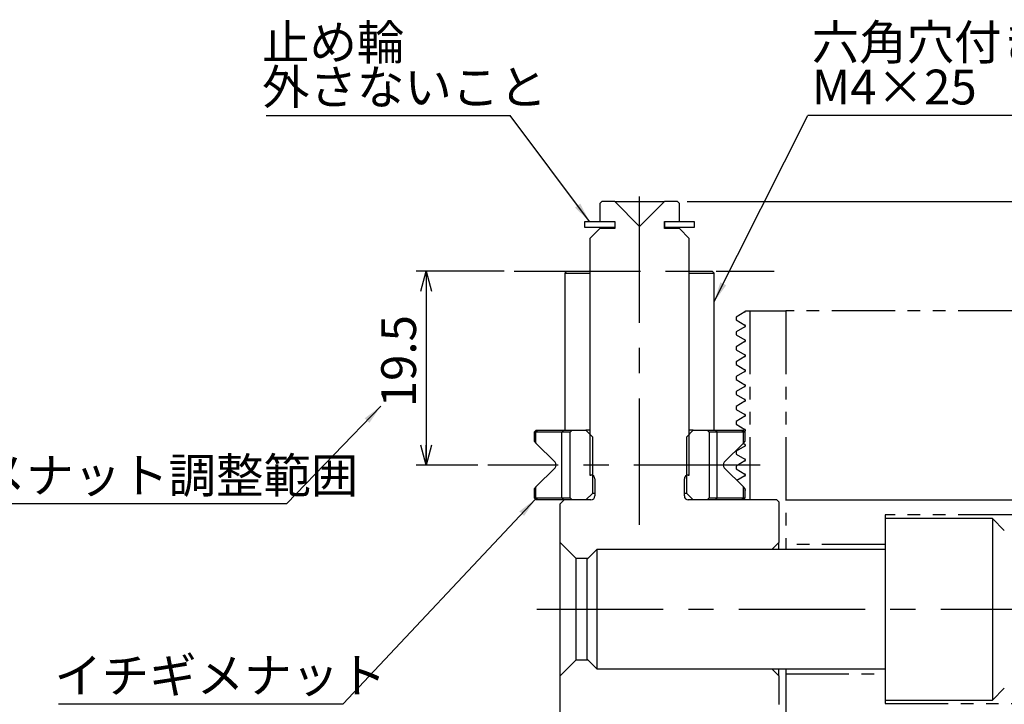
# Model space of a CAD drawing. Extents: x 2 to 594, y 2 to 418.
# Drawn here: x 138 to 237, y 263 to 331 of the extents above; entities that cross this region are included whole.
import ezdxf

# ---------------------------------------------------------------- set-up
doc = ezdxf.new("R2010")
doc.units = 0
doc.linetypes.add('CENTERX2', pattern=[20.32, 12.7, -2.54, 2.54, -2.54])
doc.linetypes.add('PHANTOM', pattern=[12.7, 6.35, -1.27, 1.27, -1.27, 1.27, -1.27])
doc.layers.get('0').update_dxf_attribs({"linetype": 'CONTINUOUS'})
doc.styles.add('SLDTEXTSTYLE0', font='TXT', dxfattribs={"width": 0.7, "bigfont": 'bigfont'})
doc.styles.get("Standard").update_dxf_attribs({"font": 'txt', "bigfont": 'bigfont'})
doc.dimstyles.new('SLDDIMSTYLE0', dxfattribs={"dimtxt": 0.18, "dimasz": 2, "dimexe": 0, "dimexo": 0.0625, "dimgap": 0, "dimtad": 0, "dimtih": 1, "dimtoh": 1, "dimdec": 0, "dimrnd": 1e-09, "dimzin": 0, "dimtxsty": 'STANDARD', "dimblk1": 'OPEN30', "dimblk2": 'OPEN30', "dimsah": 1, "dimcen": 0.09, "dimazin": 3, "dimtfac": 2, "dimtdec": 0, "dimtofl": 0, "dimtmove": 0, "dimatfit": 3, "dimtolj": 1, "dimtzin": 0})
doc.dimstyles.new('SLDDIMSTYLE7', dxfattribs={"dimtxt": 3.5, "dimasz": 2, "dimexe": 0, "dimexo": 0.0625, "dimgap": 0.875, "dimtad": 3, "dimdec": 3, "dimrnd": 1e-09, "dimzin": 12, "dimtxsty": 'SLDTEXTSTYLE0', "dimblk1": 'OPEN30', "dimblk2": 'OPEN30', "dimsah": 1, "dimcen": 0.09, "dimazin": 3, "dimtfac": 1, "dimtdec": 3, "dimtofl": 0, "dimtmove": 0, "dimatfit": 3, "dimtolj": 1, "dimtzin": 12})
doc.dimstyles.new('SLDDIMSTYLE9', dxfattribs={"dimtxt": 3.5, "dimasz": 2, "dimexe": 0, "dimexo": 0.0625, "dimgap": 0.875, "dimtad": 3, "dimdec": 3, "dimrnd": 1e-09, "dimzin": 12, "dimtxsty": 'SLDTEXTSTYLE0', "dimblk1": 'OPEN30', "dimblk2": 'OPEN30', "dimsah": 1, "dimcen": 0.09, "dimazin": 3, "dimtfac": 1, "dimtdec": 3, "dimtmove": 0, "dimatfit": 3, "dimtolj": 1, "dimtzin": 12})

# ---------------------------------------------------------------- blocks, each defined once
blk = doc.blocks.new('SW_NOTE_0_4')
at = {"color": 0, "linetype": 'CONTINUOUS'}
blk.add_line((-44.928, 0), (0, 0), dxfattribs=at)
at = {"color": 0, "linetype": 'CONTINUOUS', "insert": (-45.341, 4.568), "char_height": 3.5, "attachment_point": 1, "style": 'SLDTEXTSTYLE0'}
blk.add_mtext('イチギメナット調整範囲', dxfattribs=at)
blk = doc.blocks.new('_OPEN30')
at = {"color": 0, "linetype": 'BYBLOCK'}
for p, q in [((-1, 0.267949), (0, 0)), ((0, 0), (-1, -0.267949)), ((0, 0), (-1, 0))]:
    blk.add_line(p, q, dxfattribs=at)
blk = doc.blocks.new('_D_20')
at = {"color": 7, "linetype": 'CONTINUOUS'}
for p, q in [((187.042, 306.17), (178.179, 306.17)), ((179.179, 306.17), (179.179, 286.67)), ((184.387, 286.67), (178.179, 286.67))]:
    blk.add_line(p, q, dxfattribs=at)
at = {"color": 7, "linetype": 'CONTINUOUS', "xscale": 2, "yscale": 2}
for p, rotation in [((179.179, 306.17), 90.0000000000004), ((179.179, 286.67), 270.0000000000004)]:
    blk.add_blockref('_OPEN30', p, dxfattribs=dict(at, rotation=rotation))
at = {"color": 7, "linetype": 'CONTINUOUS', "insert": (174.667, 292.479), "char_height": 3.5, "attachment_point": 1, "rotation": 90, "style": 'SLDTEXTSTYLE0'}
blk.add_mtext('19.5', dxfattribs=at)
blk = doc.blocks.new('_D_23')
at = {"color": 7, "linetype": 'CONTINUOUS'}
for p, q in [((268.368, 283.17), (268.368, 286.17)), ((215.469, 283.17), (269.368, 283.17)), ((268.368, 272.17), (268.368, 283.17)), ((257.137, 272.17), (269.368, 272.17)), ((268.368, 272.17), (268.368, 269.17))]:
    blk.add_line(p, q, dxfattribs=at)
for centre, start, end in [((266.331, 275.366), 63.43495, 116.56505), ((266.331, 279.44), 243.43495, 296.56505)]:
    blk.add_arc(centre, 4.554, start, end, dxfattribs=at)
at = {"color": 7, "linetype": 'CONTINUOUS', "xscale": 2, "yscale": 2}
for p, rotation in [((268.368, 283.17, 5.475), 270.0000000000004), ((268.368, 272.17, 5.475), 90.0000000000004)]:
    blk.add_blockref('_OPEN30', p, dxfattribs=dict(at, rotation=rotation))
at = {"color": 7, "linetype": 'CONTINUOUS', "insert": (263.857, 275.366), "char_height": 3.5, "attachment_point": 1, "rotation": 90, "style": 'SLDTEXTSTYLE0'}
blk.add_mtext('11', dxfattribs=at)
blk = doc.blocks.new('_D_24')
at = {"color": 7, "linetype": 'CONTINUOUS'}
for p, q in [((215.469, 283.17), (285.042, 283.17)), ((284.042, 230.67), (284.042, 283.17)), ((215.469, 230.67), (285.042, 230.67))]:
    blk.add_line(p, q, dxfattribs=at)
at = {"color": 7, "linetype": 'CONTINUOUS', "xscale": 2, "yscale": 2}
for p, rotation in [((284.042, 283.17, 5.475), 90.0000000000004), ((284.042, 230.67, 5.475), 270.0000000000004)]:
    blk.add_blockref('_OPEN30', p, dxfattribs=dict(at, rotation=rotation))
at = {"color": 7, "linetype": 'CONTINUOUS', "insert": (279.53, 253.177), "char_height": 3.5, "attachment_point": 1, "rotation": 90, "style": 'SLDTEXTSTYLE0'}
blk.add_mtext('52.5', dxfattribs=at)
blk = doc.blocks.new('_D_25')
at = {"color": 7, "linetype": 'CONTINUOUS'}
for p, q in [((205.469, 313.17), (284.948, 313.17)), ((283.948, 283.17), (283.948, 313.17)), ((215.469, 283.17), (284.948, 283.17))]:
    blk.add_line(p, q, dxfattribs=at)
for centre, start, end in [((281.911, 294.516), 63.43495, 116.56505), ((281.911, 298.589), 243.43495, 296.56505)]:
    blk.add_arc(centre, 4.554, start, end, dxfattribs=at)
at = {"color": 7, "linetype": 'CONTINUOUS', "xscale": 2, "yscale": 2}
for p, rotation in [((283.948, 313.17, 5.475), 90.0000000000004), ((283.948, 283.17, 5.475), 270.0000000000004)]:
    blk.add_blockref('_OPEN30', p, dxfattribs=dict(at, rotation=rotation))
at = {"color": 7, "linetype": 'CONTINUOUS', "insert": (279.436, 294.516), "char_height": 3.5, "attachment_point": 1, "rotation": 90, "style": 'SLDTEXTSTYLE0'}
blk.add_mtext('30', dxfattribs=at)
blk = doc.blocks.new('_D_26')
at = {"color": 7, "linetype": 'CONTINUOUS'}
for p, q in [((205.469, 313.17), (299.952, 313.17)), ((298.952, 230.67), (298.952, 313.17)), ((215.469, 230.67), (299.952, 230.67))]:
    blk.add_line(p, q, dxfattribs=at)
for start, end in [(63.43495, 116.56505), (243.43495, 296.56505)]:
    blk.add_arc((296.915, 268.953), 4.554, start, end, dxfattribs=at)
at = {"color": 7, "linetype": 'CONTINUOUS', "xscale": 2, "yscale": 2}
for p, rotation in [((298.952, 313.17, 5.475), 90.0000000000004), ((298.952, 230.67, 5.475), 270.0000000000004)]:
    blk.add_blockref('_OPEN30', p, dxfattribs=dict(at, rotation=rotation))
at = {"color": 7, "linetype": 'CONTINUOUS', "insert": (294.44, 264.879), "char_height": 3.5, "attachment_point": 1, "rotation": 90, "style": 'SLDTEXTSTYLE0'}
blk.add_mtext('82.5', dxfattribs=at)
blk = doc.blocks.new('SW_NOTE_0_8')
at = {"color": 0, "linetype": 'CONTINUOUS'}
blk.add_line((36.544, 0), (0, 0), dxfattribs=at)
at = {"color": 0, "linetype": 'CONTINUOUS', "char_height": 3.5, "attachment_point": 1, "style": 'SLDTEXTSTYLE0'}
for s, insert in [('六角穴付き止めねじ', (0.4, 9.102)), ('M4×25', (0.4, 4.602))]:
    blk.add_mtext(s, dxfattribs=dict(at, insert=insert))
blk = doc.blocks.new('SW_NOTE_0_9')
at = {"color": 0, "linetype": 'CONTINUOUS'}
blk.add_line((-24.56, 0), (0, 0), dxfattribs=at)
at = {"color": 0, "linetype": 'CONTINUOUS', "char_height": 3.5, "attachment_point": 1, "style": 'SLDTEXTSTYLE0'}
for s, insert in [('止め輪', (-24.962, 9.102)), ('外さないこと', (-24.962, 4.602))]:
    blk.add_mtext(s, dxfattribs=dict(at, insert=insert))
blk = doc.blocks.new('SW_NOTE_0_10')
at = {"color": 0, "linetype": 'CONTINUOUS'}
blk.add_line((-28.634, 0), (0, 0), dxfattribs=at)
at = {"color": 0, "linetype": 'CONTINUOUS', "insert": (-29.059, 4.619), "char_height": 3.5, "attachment_point": 1, "style": 'SLDTEXTSTYLE0'}
blk.add_mtext('イチギメナット', dxfattribs=at)

msp = doc.modelspace()

# ---------------------------------------------------------------- linework, layer by layer
at = {"color": 7, "linetype": 'CENTERX2'}
for p, q in [((200.66927, 280.66958), (200.66927, 314.46958)), ((188.04208, 306.16958), (214.20912, 306.16958)), ((212.80157, 286.66958), (185.38652, 286.66958)), ((190.33546, 272.16958), (256.13665, 272.16958))]:
    msp.add_line(p, q, dxfattribs=at)
at = {"color": 7, "linetype": 'CONTINUOUS'}
for p, q in [((196.86927, 313.16958), (196.66927, 312.96958)), ((198.16927, 313.16958), (196.86927, 313.16958)), ((200.66927, 310.66958), (198.16927, 313.16958)), ((198.16927, 313.16958), (203.16927, 313.16958)), ((203.16927, 313.16958), (200.66927, 310.66958)), ((204.46927, 313.16958), (203.16927, 313.16958)), ((204.66927, 312.96958), (204.46927, 313.16958)), ((196.66927, 312.96958), (196.66927, 311.16958)), ((204.66927, 311.16958), (204.66927, 312.96958)), ((195.16927, 310.56958), (195.16927, 311.16958)), ((195.16927, 311.16958), (198.16927, 311.16958)), ((196.66927, 311.16958), (198.16927, 311.16958)), ((198.16927, 311.16958), (198.16927, 310.56958)), ((198.16927, 311.16958), (198.16927, 310.46958)), ((203.16927, 311.16958), (203.16927, 310.56958)), ((203.16927, 311.16958), (206.16927, 311.16958)), ((203.16927, 311.16958), (204.66927, 311.16958)), ((203.16927, 310.46958), (203.16927, 311.16958)), ((206.16927, 311.16958), (206.16927, 310.56958)), ((198.16927, 310.56958), (195.16927, 310.56958)), ((196.66927, 310.46958), (195.66927, 309.46958)), ((198.16927, 310.46958), (196.66927, 310.46958)), ((206.16927, 310.56958), (203.16927, 310.56958)), ((204.66927, 310.46958), (203.16927, 310.46958)), ((205.66927, 309.46958), (204.66927, 310.46958)), ((195.66927, 309.46958), (195.66927, 285.66958)), ((205.66927, 285.66958), (205.66927, 309.46958)), ((193.35383, 306.16958), (193.15383, 305.96958)), ((193.15383, 305.96958), (193.15383, 290.16958)), ((193.15383, 305.96958), (195.66927, 305.96958)), ((193.35383, 306.16958), (195.65769, 306.16958)), ((205.66927, 306.16958), (207.9847, 306.16958)), ((205.66927, 305.96958), (208.1847, 305.96958)), ((208.1847, 305.96958), (207.9847, 306.16958)), ((208.1847, 290.16958), (208.1847, 305.96958)), ((190.24615, 290.16958), (190.04615, 289.96958)), ((190.04615, 289.96958), (190.04615, 289.05838)), ((190.23331, 289.96958), (190.04615, 289.96958)), ((192.85042, 289.96958), (190.23331, 289.96958)), ((190.24615, 290.16958), (190.38652, 290.16958)), ((190.38652, 290.16958), (193.00363, 290.16958)), ((193.66927, 289.96958), (192.85042, 289.96958)), ((193.00363, 290.16958), (193.86927, 290.16958)), ((193.86927, 290.16958), (193.66927, 289.96958)), ((193.66927, 283.36958), (193.66927, 289.96958)), ((193.86927, 290.16958), (195.26927, 290.16958)), ((195.26927, 290.16958), (195.91927, 289.51958)), ((195.66927, 290.16958), (195.26927, 290.16958)), ((195.91927, 289.51958), (195.91927, 283.81958)), ((205.41927, 289.51958), (206.06927, 290.16958)), ((205.41927, 283.81958), (205.41927, 289.51958)), ((206.06927, 290.16958), (205.66927, 290.16958)), ((206.06927, 290.16958), (207.46927, 290.16958)), ((207.66927, 289.96958), (207.46927, 290.16958)), ((207.46927, 290.16958), (208.3349, 290.16958)), ((207.66927, 289.96958), (207.66927, 283.36958)), ((208.48811, 289.96958), (207.66927, 289.96958)), ((208.3349, 290.16958), (210.95201, 290.16958)), ((211.10522, 289.96958), (208.48811, 289.96958)), ((210.95201, 290.16958), (211.09238, 290.16958)), ((211.29238, 289.96958), (211.09238, 290.16958)), ((211.29238, 289.96958), (211.10522, 289.96958)), ((211.29238, 289.05838), (211.29238, 289.96958)), ((190.04615, 289.05838), (190.23331, 288.87122)), ((190.23331, 288.87122), (192.15211, 286.95243)), ((209.18642, 286.95243), (211.10522, 288.87122)), ((211.10522, 288.87122), (211.29238, 289.05838)), ((192.15211, 286.38674), (190.23331, 284.46795)), ((211.10522, 284.46795), (209.18642, 286.38674)), ((195.66927, 285.66958), (195.76927, 285.66958)), ((205.56927, 285.66958), (205.66927, 285.66958)), ((190.23331, 284.46795), (190.04615, 284.28078)), ((196.16927, 285.26958), (196.16927, 283.56958)), ((205.16927, 283.56958), (205.16927, 285.26958)), ((211.29238, 284.28078), (211.10522, 284.46795)), ((190.04615, 284.28078), (190.04615, 283.36958)), ((195.91927, 283.81958), (195.26927, 283.16958)), ((196.16927, 283.81958), (195.91927, 283.81958)), ((205.41927, 283.81958), (205.16927, 283.81958)), ((206.06927, 283.16958), (205.41927, 283.81958)), ((211.29238, 283.36958), (211.29238, 284.28078)), ((190.04615, 283.36958), (190.24615, 283.16958)), ((190.04615, 283.36958), (190.23331, 283.36958)), ((190.23331, 283.36958), (192.85042, 283.36958)), ((190.38652, 283.16958), (190.24615, 283.16958)), ((193.00363, 283.16958), (190.38652, 283.16958)), ((193.06927, 283.16958), (192.66927, 282.76958)), ((192.66927, 278.86958), (192.66927, 282.76958)), ((192.85042, 283.36958), (193.66927, 283.36958)), ((193.06927, 283.16958), (193.00363, 283.16958)), ((195.76927, 283.16958), (193.06927, 283.16958)), ((193.66927, 283.36958), (193.86927, 283.16958)), ((195.26927, 283.16958), (193.86927, 283.16958)), ((214.46927, 283.16958), (205.56927, 283.16958)), ((207.46927, 283.16958), (206.06927, 283.16958)), ((207.46927, 283.16958), (207.66927, 283.36958)), ((207.66927, 283.36958), (208.48811, 283.36958)), ((208.48811, 283.36958), (211.10522, 283.36958)), ((211.09238, 283.16958), (211.29238, 283.36958)), ((211.10522, 283.36958), (211.29238, 283.36958)), ((214.66927, 282.96958), (214.46927, 283.16958)), ((214.66927, 282.96958), (214.66927, 278.86958)), ((236.1683, 281.30458), (225.3683, 281.30458)), ((225.3683, 281.30458), (225.3683, 263.03458)), ((237.3683, 280.10458), (236.1683, 281.30458)), ((236.1683, 281.30458), (236.1683, 263.03458)), ((194.26927, 277.26958), (192.66927, 278.86958)), ((192.66927, 265.46958), (192.66927, 278.86958)), ((214.66927, 278.86958), (213.96927, 278.16958)), ((214.66927, 278.16958), (214.66927, 278.86958)), ((196.3683, 278.16958), (195.3683, 277.16958)), ((225.3683, 278.16958), (196.3683, 278.16958)), ((196.3683, 278.16958), (196.3683, 266.16958)), ((194.26927, 267.06958), (194.26927, 277.26958)), ((195.4683, 277.26958), (194.26927, 277.26958)), ((195.3683, 277.16958), (195.3683, 267.16958)), ((192.66927, 265.46958), (194.26927, 267.06958)), ((194.26927, 267.06958), (195.4683, 267.06958)), ((195.3683, 267.16958), (196.3683, 266.16958)), ((196.3683, 266.16958), (225.3683, 266.16958)), ((213.96927, 266.16958), (214.66927, 265.46958)), ((214.66927, 265.46958), (214.66927, 266.16958)), ((192.66927, 260.06958), (192.66927, 265.46958)), ((214.66927, 265.46958), (214.66927, 262.56958)), ((236.1683, 263.03458), (237.3683, 264.23458)), ((225.3683, 263.03458), (236.1683, 263.03458))]:
    msp.add_line(p, q, dxfattribs=at)
at = {"color": 7, "linetype": 'PHANTOM'}
for p, q in [((211.2683, 302.08298), (210.3683, 301.56337)), ((210.3683, 301.56337), (210.3683, 301.2758)), ((210.3683, 301.2758), (211.2683, 300.75619)), ((211.3183, 302.16958), (211.7683, 302.16958)), ((211.7683, 302.16958), (211.7683, 283.16958)), ((211.7683, 302.16958), (215.3683, 302.16958)), ((251.7683, 302.16958), (215.3683, 302.16958)), ((215.3683, 302.16958), (215.3683, 278.66958)), ((211.2683, 300.58298), (210.3683, 300.06337)), ((210.3683, 300.06337), (210.3683, 299.7758)), ((210.3683, 299.7758), (211.2683, 299.25619)), ((211.2683, 299.08298), (210.3683, 298.56337)), ((210.3683, 298.56337), (210.3683, 298.2758)), ((210.3683, 298.2758), (211.2683, 297.75619)), ((211.2683, 297.58298), (210.3683, 297.06337)), ((210.3683, 297.06337), (210.3683, 296.7758)), ((210.3683, 296.7758), (211.2683, 296.25619)), ((211.2683, 296.08298), (210.3683, 295.56337)), ((210.3683, 295.56337), (210.3683, 295.2758)), ((210.3683, 295.2758), (211.2683, 294.75619)), ((211.2683, 294.58298), (210.3683, 294.06337)), ((210.3683, 294.06337), (210.3683, 293.7758)), ((210.3683, 293.7758), (211.2683, 293.25619)), ((211.2683, 293.08298), (210.3683, 292.56337)), ((210.3683, 292.56337), (210.3683, 292.2758)), ((210.3683, 292.2758), (211.2683, 291.75619)), ((211.2683, 291.58298), (210.3683, 291.06337)), ((210.3683, 291.06337), (210.3683, 290.7758)), ((210.3683, 290.7758), (211.2683, 290.25619)), ((211.2683, 290.08298), (211.21168, 290.05029)), ((211.2683, 288.58298), (210.3683, 288.06337)), ((211.09198, 288.85798), (211.2683, 288.75619)), ((210.3683, 288.06337), (210.3683, 287.7758)), ((210.3683, 287.7758), (211.2683, 287.25619)), ((211.2683, 287.08298), (210.3683, 286.56337)), ((210.3683, 286.56337), (210.3683, 286.2758)), ((210.3683, 286.2758), (211.2683, 285.75619)), ((211.2683, 285.58298), (210.45801, 285.11516)), ((251.7683, 281.66958), (225.3683, 281.66958)), ((225.3683, 281.66958), (225.3683, 281.30458)), ((225.3683, 278.66958), (215.3683, 278.66958)), ((215.3683, 278.66958), (215.3683, 278.16958)), ((215.3683, 266.16958), (215.3683, 265.66958)), ((215.3683, 265.66958), (215.3683, 248.66958)), ((215.3683, 265.66958), (225.3683, 265.66958)), ((225.3683, 263.03458), (225.3683, 262.66958)), ((225.3683, 262.66958), (251.7683, 262.66958))]:
    msp.add_line(p, q, dxfattribs=at)
at = {"color": 8, "linetype": 'CONTINUOUS'}
for p, q in [((190.38652, 290.16958), (190.23331, 289.96958)), ((190.23331, 288.87122), (190.23331, 289.96958)), ((193.00363, 290.16958), (192.85042, 289.96958)), ((192.85042, 283.36958), (192.85042, 289.96958)), ((208.48811, 289.96958), (208.3349, 290.16958)), ((208.48811, 283.36958), (208.48811, 289.96958)), ((211.10522, 289.96958), (210.95201, 290.16958)), ((211.10522, 288.87122), (211.10522, 289.96958)), ((190.23331, 283.36958), (190.23331, 284.46795)), ((211.10522, 283.36958), (211.10522, 284.46795)), ((190.23331, 283.36958), (190.38652, 283.16958)), ((192.85042, 283.36958), (193.00363, 283.16958)), ((208.3349, 283.16958), (208.48811, 283.36958)), ((210.95201, 283.16958), (211.10522, 283.36958))]:
    msp.add_line(p, q, dxfattribs=at)
at = {"color": 7, "linetype": 'PHANTOM'}
for centre, start, end in [((211.2183, 302.16958), 300, 0.0143239), ((211.2183, 300.66958), 300, 60), ((211.2183, 299.16958), 300, 60), ((211.2183, 297.66958), 300, 60), ((211.2183, 296.16958), 300, 60), ((211.2183, 294.66958), 300, 60), ((211.2183, 293.16958), 300, 60), ((211.2183, 291.66958), 300, 60), ((211.2183, 290.16958), 300, 60), ((211.2183, 288.66958), 300, 60), ((211.2183, 287.16958), 300, 60), ((211.2183, 285.66958), 300, 60), ((211.2183, 284.16958), 317.7974355, 42.2025645)]:
    msp.add_arc(centre, 0.1, start, end, dxfattribs=at)
at = {"color": 7, "linetype": 'CONTINUOUS'}
for centre, start, end in [((191.86927, 286.66958), 315, 45), ((209.46927, 286.66958), 135, 225), ((195.76927, 285.26958), 0, 90), ((205.56927, 285.26958), 90, 180), ((195.76927, 283.56958), 270, 0), ((205.56927, 283.56958), 180, 270)]:
    msp.add_arc(centre, 0.4, start, end, dxfattribs=at)

# ---------------------------------------------------------------- block references
for name, p in [('SW_NOTE_0_9', (187.63443, 321.84223)), ('SW_NOTE_0_8', (217.59015, 321.84223)), ('SW_NOTE_0_4', (165.17924, 282.80724)), ('SW_NOTE_0_10', (170.83022, 262.64116))]:
    msp.add_blockref(name, p, dxfattribs=at)

# ---------------------------------------------------------------- dimensions: what is measured, and where the dimension line sits
for base, p1, p2, dimstyle, picture, middle in [((283.94804, 313.16958), (214.46927, 283.16958), (204.46927, 313.16958), 'SLDDIMSTYLE7', '_D_25', (283.94804, 296.55258)), ((298.95165, 313.16958), (214.46927, 230.66958), (204.46927, 313.16958), 'SLDDIMSTYLE7', '_D_26', (298.95165, 268.95276)), ((268.3683, 283.16958), (256.13665, 272.16958), (214.46927, 283.16958), 'SLDDIMSTYLE9', '_D_23', (268.3683, 277.40305))]:
    dim = msp.add_linear_dim(base=base, p1=p1, p2=p2, angle=90, text='(<>)', dimstyle=dimstyle, dxfattribs=at)
    dim.commit()
    dim.dimension.update_dxf_attribs({"geometry": picture, "text_midpoint": middle, "dimtype": 160})
for base, p1, p2, picture, middle in [((179.17872, 286.66958), (188.04208, 306.16958), (185.38652, 286.66958), '_D_20', (179.17872, 296.55258)), ((284.04193, 283.16958), (214.46927, 230.66958), (214.46927, 283.16958), '_D_24', (284.04193, 257.25105))]:
    dim = msp.add_linear_dim(base=base, p1=p1, p2=p2, angle=90, dimstyle='SLDDIMSTYLE7', dxfattribs=at)
    dim.commit()
    dim.dimension.update_dxf_attribs({"geometry": picture, "text_midpoint": middle, "dimtype": 160})

# ---------------------------------------------------------------- leaders
for points in [[(195.62591, 311.16958), (187.63443, 321.84223)], [(208.1847, 303.11643), (217.59015, 321.84223)], [(174.62197, 292.58125), (165.17924, 282.80724)], [(190.17382, 283.24192), (170.83022, 262.64116)]]:
    msp.add_leader(points, dimstyle='SLDDIMSTYLE0', dxfattribs=at)

doc.saveas('drawing.dxf')
